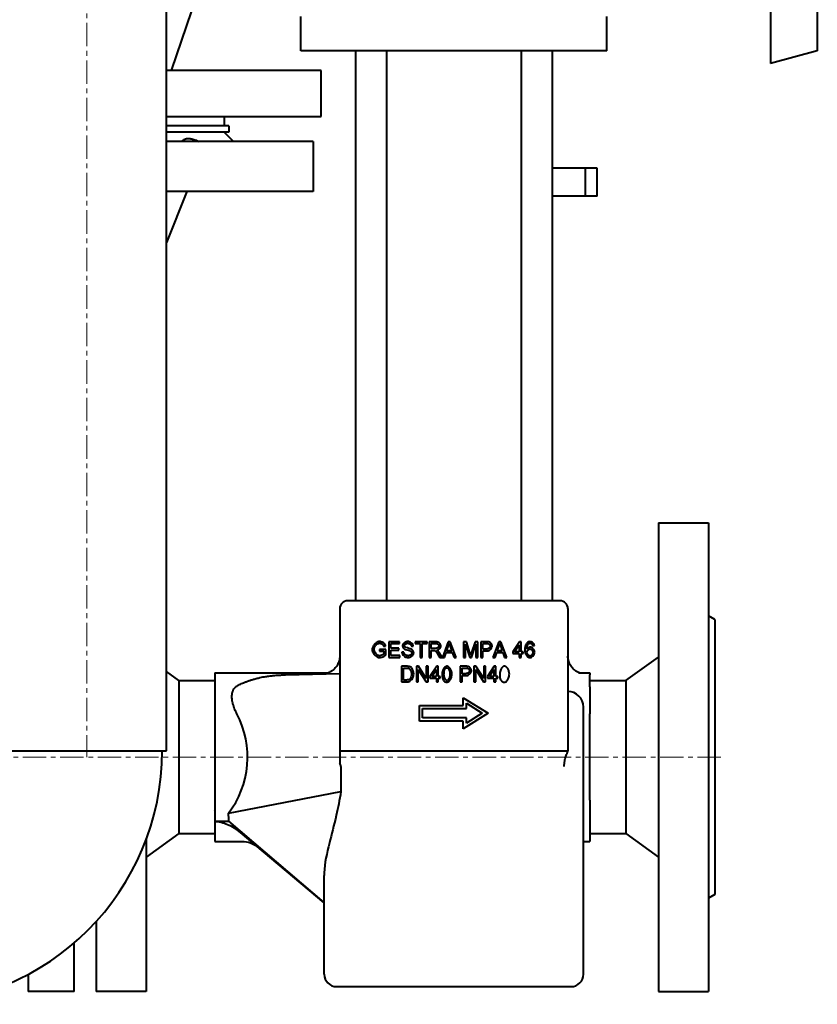
# Model space of a CAD drawing. Units: millimetres. Extents: x -4571 to 5062, y -3799 to 4123.
# Drawn here: x 351 to 607, y 766 to 1082 of the extents above; entities that cross this region are included whole.
import ezdxf

# ---------------------------------------------------------------- set-up
doc = ezdxf.new("R2010")
doc.units = ezdxf.units.MM
doc.linetypes.add('K5LT_AXLED', pattern=[12, 7.5, -1.5, 1.5, -1.5])
doc.linetypes.add('K5LT_BASIC', pattern=[0])
doc.layers.add('Системный слой', color=7, linetype='Continuous')

# ---------------------------------------------------------------- blocks, each defined once
blk = doc.blocks.new('U7')
at = {"layer": 'Системный слой', "color": 30, "linetype": 'K5LT_AXLED', "lineweight": 20, "true_color": 0xff8000}
blk.add_line((372.66, 2304.57), (372.66, 845.57), dxfattribs=at)

msp = doc.modelspace()

# ---------------------------------------------------------------- linework, layer by layer
at = {"layer": 'Системный слой', "color": 150, "linetype": 'K5LT_BASIC', "lineweight": 40, "true_color": 0x0080ff}
for p, q in [((398.163, 847.572), (398.163, 1247.572)), ((591.504, 1227.572), (591.504, 1067.572)), ((606.504, 1223.553), (606.504, 1071.592)), ((414.163, 1107.572), (399.633, 1065.372)), ((441.164, 1071.572), (441.164, 1082.572)), ((539.164, 1071.572), (539.164, 1082.572)), ((539.164, 1071.572), (441.164, 1071.572)), ((458.647, 1071.572), (458.647, 895.572)), ((468.647, 1071.572), (468.647, 895.572)), ((511.68, 1071.572), (511.68, 895.572)), ((521.68, 1071.572), (521.68, 895.572)), ((606.504, 1071.592), (591.504, 1067.572)), ((447.664, 1065.372), (398.163, 1065.372)), ((447.664, 1050.572), (447.664, 1065.372)), ((398.163, 1050.572), (447.664, 1050.572)), ((416.664, 1050.572), (416.664, 1047.572)), ((418.164, 1047.572), (398.163, 1047.572)), ((418.164, 1047.572), (418.164, 1045.572)), ((418.164, 1045.572), (398.163, 1045.572)), ((419.664, 1042.572), (416.664, 1045.572)), ((445.164, 1042.572), (398.163, 1042.572)), ((445.164, 1042.572), (445.164, 1026.572)), ((532.297, 1034.072), (521.68, 1034.072)), ((536.031, 1034.072), (532.297, 1034.072)), ((532.297, 1025.072), (532.297, 1034.072)), ((536.031, 1025.072), (536.031, 1034.072)), ((445.164, 1026.572), (398.163, 1026.572)), ((404.664, 1026.572), (398.163, 1010.322)), ((532.297, 1025.072), (521.68, 1025.072)), ((536.031, 1025.072), (532.297, 1025.072)), ((555.664, 920.572), (555.664, 770.572)), ((555.664, 920.572), (571.664, 920.572)), ((571.664, 920.572), (571.664, 770.572)), ((463.664, 895.572), (456.164, 895.572)), ((516.664, 895.572), (463.664, 895.572)), ((524.164, 895.572), (516.664, 895.572)), ((522.409, 895.572), (521.68, 895.572)), ((524.164, 895.572), (522.409, 895.572)), ((453.664, 893.072), (453.664, 847.572)), ((526.663, 893.072), (526.663, 847.572)), ((573.664, 889.572), (571.664, 890.727)), ((573.664, 889.572), (573.664, 801.572)), ((469.346, 882.485), (469.346, 877.485)), ((472.779, 882.485), (469.346, 882.485)), ((472.779, 881.894), (472.779, 882.485)), ((481.579, 882.485), (477.817, 882.485)), ((477.817, 882.485), (477.817, 881.894)), ((481.579, 881.894), (481.579, 882.485)), ((482.234, 882.485), (482.234, 877.485)), ((484.338, 882.485), (482.234, 882.485)), ((488.313, 882.485), (486.487, 877.485)), ((488.991, 882.485), (488.313, 882.485)), ((490.931, 877.485), (488.991, 882.485)), ((493.252, 882.485), (493.252, 877.485)), ((494.197, 882.485), (493.252, 882.485)), ((495.321, 878.944), (494.197, 882.485)), ((496.945, 882.485), (495.801, 879.005)), ((497.787, 882.485), (496.945, 882.485)), ((497.787, 877.485), (497.787, 882.485)), ((498.793, 882.485), (498.793, 877.485)), ((500.584, 882.485), (498.793, 882.485)), ((504.517, 882.485), (502.692, 877.485)), ((505.196, 882.485), (504.517, 882.485)), ((507.135, 877.485), (505.196, 882.485)), ((511.217, 882.485), (509.048, 879.245)), ((511.693, 882.485), (511.217, 882.485)), ((511.693, 879.245), (511.693, 882.485)), ((468.404, 880.034), (466.396, 880.034)), ((466.396, 880.034), (466.396, 879.444)), ((466.396, 879.444), (467.791, 879.444)), ((467.768, 880.922), (468.332, 881.086)), ((467.791, 879.444), (467.791, 878.517)), ((468.404, 878.182), (468.404, 880.034)), ((469.974, 881.894), (472.779, 881.894)), ((469.974, 880.366), (469.974, 881.894)), ((472.6, 880.366), (469.974, 880.366)), ((469.974, 879.775), (472.6, 879.775)), ((469.974, 878.075), (469.974, 879.775)), ((472.6, 879.775), (472.6, 880.366)), ((476.575, 881.029), (477.177, 881.078)), ((477.817, 881.894), (479.38, 881.894)), ((479.38, 881.894), (479.38, 877.485)), ((480.009, 881.894), (481.579, 881.894)), ((480.009, 877.485), (480.009, 881.894)), ((482.863, 880.278), (482.863, 881.932)), ((482.863, 881.932), (484.365, 881.932)), ((484.212, 880.278), (482.863, 880.278)), ((482.863, 879.707), (483.591, 879.707)), ((482.863, 877.485), (482.863, 879.707)), ((487.852, 879.535), (488.378, 881.006)), ((489.471, 879.535), (487.852, 879.535)), ((488.972, 880.922), (489.471, 879.535)), ((493.858, 881.742), (495.23, 877.485)), ((493.858, 877.485), (493.858, 881.742)), ((495.798, 877.485), (497.181, 881.669)), ((497.181, 881.669), (497.181, 877.485)), ((499.422, 880.107), (499.422, 881.894)), ((499.422, 881.894), (500.638, 881.894)), ((500.649, 880.107), (499.422, 880.107)), ((499.422, 877.485), (499.422, 879.516)), ((499.422, 879.516), (500.641, 879.516)), ((504.056, 879.535), (504.582, 881.006)), ((505.676, 879.535), (504.056, 879.535)), ((505.176, 880.922), (505.676, 879.535)), ((509.62, 879.245), (511.11, 881.498)), ((511.11, 881.498), (511.11, 879.245)), ((515.378, 881.208), (515.958, 881.258)), ((469.346, 877.485), (472.89, 877.485)), ((472.89, 878.075), (469.974, 878.075)), ((472.89, 877.485), (472.89, 878.075)), ((474.132, 879.146), (473.542, 879.093)), ((479.38, 877.485), (480.009, 877.485)), ((482.234, 877.485), (482.863, 877.485)), ((485.001, 878.525), (485.63, 877.485)), ((486.419, 877.485), (485.592, 878.845)), ((485.63, 877.485), (486.419, 877.485)), ((486.487, 877.485), (487.154, 877.485)), ((487.154, 877.485), (487.676, 878.998)), ((487.676, 878.998), (489.666, 878.998)), ((489.666, 878.998), (490.215, 877.485)), ((490.215, 877.485), (490.931, 877.485)), ((493.252, 877.485), (493.858, 877.485)), ((495.23, 877.485), (495.798, 877.485)), ((497.181, 877.485), (497.787, 877.485)), ((498.793, 877.485), (499.422, 877.485)), ((502.692, 877.485), (503.359, 877.485)), ((503.359, 877.485), (503.881, 878.998)), ((503.881, 878.998), (505.87, 878.998)), ((505.87, 878.998), (506.419, 877.485)), ((506.419, 877.485), (507.135, 877.485)), ((509.048, 879.245), (509.048, 878.681)), ((509.048, 878.681), (511.11, 878.681)), ((511.11, 879.245), (509.62, 879.245)), ((511.11, 878.681), (511.11, 877.485)), ((511.11, 877.485), (511.693, 877.485)), ((512.333, 879.245), (511.693, 879.245)), ((511.693, 878.681), (512.333, 878.681)), ((511.693, 877.485), (511.693, 878.681)), ((512.333, 878.681), (512.333, 879.245)), ((526.664, 877.857), (526.664, 877.862)), ((526.664, 877.851), (526.664, 877.857)), ((545.164, 870.072), (555.664, 877.572)), ((475.013, 874.616), (473.378, 874.616)), ((473.378, 874.616), (473.378, 869.616)), ((474.006, 874.025), (475.005, 874.025)), ((474.006, 870.207), (474.006, 874.025)), ((478.16, 874.616), (478.16, 869.616)), ((478.805, 874.616), (478.16, 874.616)), ((478.763, 869.616), (478.763, 873.541)), ((478.763, 873.541), (481.255, 869.616)), ((481.297, 870.691), (478.805, 874.616)), ((481.297, 874.616), (481.297, 870.691)), ((481.899, 874.616), (481.297, 874.616)), ((481.899, 869.616), (481.899, 874.616)), ((484.692, 874.616), (482.524, 871.377)), ((483.096, 871.377), (484.586, 873.629)), ((484.586, 873.629), (484.586, 871.377)), ((485.169, 874.616), (484.692, 874.616)), ((485.169, 871.377), (485.169, 874.616)), ((492.17, 874.616), (492.17, 869.616)), ((493.961, 874.616), (492.17, 874.616)), ((492.798, 874.025), (494.014, 874.025)), ((492.798, 872.238), (492.798, 874.025)), ((497.231, 874.616), (496.587, 874.616)), ((496.587, 874.616), (496.587, 869.616)), ((497.189, 873.541), (499.681, 869.616)), ((497.189, 869.616), (497.189, 873.541)), ((499.723, 870.691), (497.231, 874.616)), ((500.325, 874.616), (499.723, 874.616)), ((499.723, 874.616), (499.723, 870.691)), ((500.325, 869.616), (500.325, 874.616)), ((503.119, 874.616), (500.95, 871.377)), ((501.522, 871.377), (503.012, 873.629)), ((503.012, 873.629), (503.012, 871.377)), ((503.595, 874.616), (503.119, 874.616)), ((503.595, 871.377), (503.595, 874.616)), ((402.164, 870.072), (398.163, 872.93)), ((402.164, 870.072), (402.164, 821.072)), ((402.164, 870.072), (413.664, 870.072)), ((413.664, 872.572), (450.128, 872.572)), ((413.664, 872.572), (413.664, 825.011)), ((436.323, 871.877), (453.664, 872.28)), ((475.02, 870.207), (474.006, 870.207)), ((482.524, 871.377), (482.524, 870.813)), ((482.524, 870.813), (484.586, 870.813)), ((484.586, 871.377), (483.096, 871.377)), ((484.586, 870.813), (484.586, 869.616)), ((485.809, 871.377), (485.169, 871.377)), ((485.169, 869.616), (485.169, 870.813)), ((485.169, 870.813), (485.809, 870.813)), ((485.809, 870.813), (485.809, 871.377)), ((494.026, 872.238), (492.798, 872.238)), ((492.798, 869.616), (492.798, 871.647)), ((492.798, 871.647), (494.018, 871.647)), ((500.95, 871.377), (500.95, 870.813)), ((500.95, 870.813), (503.012, 870.813)), ((503.012, 871.377), (501.522, 871.377)), ((503.012, 870.813), (503.012, 869.616)), ((504.235, 871.377), (503.595, 871.377)), ((503.595, 870.813), (504.235, 870.813)), ((503.595, 869.616), (503.595, 870.813)), ((504.235, 870.813), (504.235, 871.377)), ((530.199, 872.572), (533.664, 872.572)), ((533.664, 872.572), (533.664, 871.931)), ((533.664, 868.037), (533.664, 871.931)), ((533.664, 870.072), (545.164, 870.072)), ((545.164, 870.072), (545.164, 821.072)), ((473.378, 869.616), (475.093, 869.616)), ((478.16, 869.616), (478.763, 869.616)), ((481.255, 869.616), (481.899, 869.616)), ((484.586, 869.616), (485.169, 869.616)), ((492.17, 869.616), (492.798, 869.616)), ((496.587, 869.616), (497.189, 869.616)), ((499.681, 869.616), (500.325, 869.616)), ((503.012, 869.616), (503.595, 869.616)), ((533.664, 868.037), (533.664, 859.353)), ((493.164, 864.572), (501.164, 859.572)), ((493.164, 862.072), (493.164, 864.572)), ((479.164, 862.072), (493.164, 862.072)), ((479.164, 857.072), (479.164, 862.072)), ((480.164, 858.072), (480.164, 861.072)), ((480.164, 861.072), (494.164, 861.072)), ((494.164, 861.072), (494.164, 862.768)), ((494.164, 862.768), (499.277, 859.572)), ((531.664, 776.072), (531.664, 861.572)), ((494.164, 858.072), (480.164, 858.072)), ((501.164, 859.572), (493.164, 854.572)), ((499.277, 859.572), (494.164, 856.377)), ((494.164, 856.377), (494.164, 858.072)), ((533.664, 831.792), (533.664, 859.353)), ((493.164, 857.072), (479.164, 857.072)), ((493.164, 854.572), (493.164, 857.072)), ((347.163, 847.572), (398.163, 847.572)), ((453.664, 847.572), (463.664, 847.572)), ((453.664, 847.572), (453.664, 843.611)), ((463.664, 847.572), (469.187, 847.572)), ((469.187, 847.572), (490.164, 847.572)), ((490.164, 847.572), (511.14, 847.572)), ((511.14, 847.572), (516.664, 847.572)), ((516.664, 847.572), (526.663, 847.572)), ((526.663, 847.374), (526.663, 847.572)), ((453.991, 842.572), (453.991, 834.495)), ((417.981, 827.595), (453.991, 834.495)), ((533.664, 831.792), (533.664, 818.572)), ((413.53, 828.426), (413.664, 828.426)), ((413.664, 828.314), (413.53, 828.426)), ((413.664, 825.011), (413.664, 824.943)), ((413.664, 825.011), (418.116, 825.011)), ((413.664, 824.943), (413.664, 824.202)), ((413.664, 824.202), (413.664, 818.572)), ((448.664, 799.038), (418.116, 825.011)), ((402.164, 821.072), (391.664, 813.572)), ((402.164, 821.072), (413.664, 821.072)), ((448.664, 798.945), (421.915, 821.39)), ((533.664, 821.072), (545.164, 821.072)), ((545.164, 821.072), (555.664, 813.572)), ((391.664, 819.124), (391.664, 770.572)), ((413.664, 818.572), (422.361, 818.572)), ((531.664, 818.572), (533.664, 818.572)), ((448.664, 776.072), (448.664, 807.606)), ((573.664, 801.572), (571.664, 800.418)), ((375.664, 792.934), (375.664, 770.572)), ((368.664, 770.572), (368.664, 786.121)), ((353.864, 775.976), (353.864, 770.572)), ((368.664, 770.572), (353.864, 770.572)), ((391.664, 770.572), (375.664, 770.572)), ((452.664, 772.072), (527.664, 772.072)), ((555.664, 770.572), (571.664, 770.572))]:
    msp.add_line(p, q, dxfattribs=at)
at = {"layer": 'Системный слой', "color": 30, "linetype": 'K5LT_AXLED', "lineweight": 20, "true_color": 0xff8000}
msp.add_line((575.664, 845.572), (116.664, 845.572), dxfattribs=at)
at = {"layer": 'Системный слой', "color": 150, "linetype": 'K5LT_BASIC', "lineweight": 40, "true_color": 0x0080ff}
for centre, radius, start, end in [((456.164, 893.072), 2.5, 90, 180), ((524.164, 893.072), 2.5, 0, 90), ((526.663, 861.572), 5, 0, 90), ((315.663, 847.572), 81.15, 270, 0), ((452.664, 776.072), 4, 180, 270), ((527.664, 776.072), 4, 270, 0)]:
    msp.add_arc(centre, radius, start, end, dxfattribs=at)
msp.add_ellipse((399.934, 845.572), major_axis=(0, 27), ratio=0.8958333, start_param=3.9837798, end_param=5.248422, dxfattribs=at)
for points, knots in [([(403.095, 1042.572), (403.187, 1042.706), (403.383, 1042.935), (403.701, 1043.181), (404.002, 1043.343), (404.286, 1043.451), (404.59, 1043.525), (404.934, 1043.57), (405.315, 1043.577), (405.759, 1043.54), (406.208, 1043.459), (406.716, 1043.326), (407.304, 1043.125), (407.914, 1042.861), (408.323, 1042.656), (408.481, 1042.572)], [0, 0, 0, 0, 1.7656356, 3.2728459, 4.2822522, 5.2852096, 6.2729934, 7.2237027, 8.3678792, 9.4659479, 10.7261309, 11.7457353, 13.1573529, 14.8974543, 16, 16, 16, 16]), ([(466.392, 882.572), (466.26, 882.572), (466.112, 882.549), (465.788, 882.445), (465.628, 882.369), (465.161, 882.087), (464.862, 881.813), (464.374, 881.163), (464.205, 880.822), (464.047, 880.304), (464.018, 880.118), (464.018, 879.962)], [-0.26207299, -0.26207299, -0.26207299, -0.26207299, -0.22842136, -0.22842136, -0.19343004, -0.19343004, -0.1187029, -0.1187029, -0.04671906, -0.04671906, 0, 0, 0, 0]), ([(468.332, 881.086), (468.292, 881.251), (468.21, 881.432), (467.951, 881.798), (467.786, 881.963), (467.358, 882.288), (467.087, 882.422), (466.671, 882.548), (466.519, 882.572), (466.392, 882.572)], [-0.18121057, -0.18121057, -0.18121057, -0.18121057, -0.13929294, -0.13929294, -0.09642878, -0.09642878, -0.03810058, -0.03810058, 0, 0, 0, 0]), ([(475.394, 882.572), (475.264, 882.572), (475.106, 882.544), (474.766, 882.425), (474.601, 882.34), (474.246, 882.101), (474.074, 881.934), (473.855, 881.633), (473.792, 881.51), (473.732, 881.323), (473.721, 881.253), (473.721, 881.193)], [-0.13907986, -0.13907986, -0.13907986, -0.13907986, -0.11116505, -0.11116505, -0.08324988, -0.08324988, -0.04528752, -0.04528752, -0.01819583, -0.01819583, 0, 0, 0, 0]), ([(477.177, 881.078), (477.175, 881.154), (477.158, 881.239), (477.093, 881.426), (477.047, 881.519), (476.881, 881.79), (476.721, 881.97), (476.309, 882.296), (476.07, 882.421), (475.676, 882.548), (475.524, 882.572), (475.394, 882.572)], [-0.19222865, -0.19222865, -0.19222865, -0.19222865, -0.16934473, -0.16934473, -0.14538782, -0.14538782, -0.09448333, -0.09448333, -0.03900583, -0.03900583, 0, 0, 0, 0]), ([(486.03, 881.12), (486.03, 881.181), (486.021, 881.249), (485.981, 881.398), (485.951, 881.473), (485.845, 881.688), (485.741, 881.838), (485.445, 882.133), (485.256, 882.259), (484.822, 882.44), (484.582, 882.485), (484.338, 882.485)], [-0.25557293, -0.25557293, -0.25557293, -0.25557293, -0.22808307, -0.22808307, -0.19959452, -0.19959452, -0.14125982, -0.14125982, -0.07324942, -0.07324942, 0, 0, 0, 0]), ([(501.308, 882.435), (501.211, 882.454), (501.1, 882.466), (500.866, 882.482), (500.72, 882.485), (500.584, 882.485)], [-0.070511585, -0.070511585, -0.070511585, -0.070511585, -0.04082494, -0.04082494, 0, 0, 0, 0]), ([(514.609, 882.504), (514.471, 882.504), (514.334, 882.49), (514.076, 882.426), (513.957, 882.379), (513.675, 882.218), (513.532, 882.087), (513.412, 881.932)], [-0.13868219, -0.13868219, -0.13868219, -0.13868219, -0.09745502, -0.09745502, -0.05877419, -0.05877419, 0, 0, 0, 0]), ([(515.958, 881.258), (515.947, 881.348), (515.92, 881.437), (515.847, 881.612), (515.798, 881.699), (515.627, 881.949), (515.477, 882.105), (515.178, 882.327), (515.036, 882.406), (514.802, 882.484), (514.705, 882.504), (514.609, 882.504)], [-0.17944036, -0.17944036, -0.17944036, -0.17944036, -0.15498915, -0.15498915, -0.12861405, -0.12861405, -0.07367984, -0.07367984, -0.02900135, -0.02900135, 0, 0, 0, 0]), ([(464.018, 879.962), (464.018, 879.799), (464.05, 879.606), (464.189, 879.185), (464.29, 878.977), (464.626, 878.437), (464.914, 878.121), (465.496, 877.688), (465.756, 877.555), (466.159, 877.426), (466.31, 877.401), (466.442, 877.401)], [-0.25470367, -0.25470367, -0.25470367, -0.25470367, -0.21429898, -0.21429898, -0.17282887, -0.17282887, -0.09758827, -0.09758827, -0.03958406, -0.03958406, 0, 0, 0, 0]), ([(464.666, 880.004), (464.666, 880.179), (464.68, 880.353), (464.742, 880.692), (464.787, 880.853), (464.849, 881.01)], [-0.10310804, -0.10310804, -0.10310804, -0.10310804, -0.05053793, -0.05053793, 0, 0, 0, 0]), ([(466.407, 877.999), (466.325, 877.999), (466.229, 878.014), (466.012, 878.08), (465.903, 878.129), (465.583, 878.308), (465.367, 878.485), (464.993, 878.935), (464.853, 879.188), (464.698, 879.641), (464.666, 879.833), (464.666, 880.004)], [-0.24127859, -0.24127859, -0.24127859, -0.24127859, -0.2123574, -0.2123574, -0.18184914, -0.18184914, -0.11659155, -0.11659155, -0.05119157, -0.05119157, 0, 0, 0, 0]), ([(464.849, 881.01), (464.881, 881.091), (464.943, 881.192), (465.134, 881.417), (465.251, 881.523), (465.575, 881.762), (465.797, 881.874), (466.151, 881.983), (466.282, 882.005), (466.396, 882.005)], [-0.14791917, -0.14791917, -0.14791917, -0.14791917, -0.11788287, -0.11788287, -0.08594667, -0.08594667, -0.03408779, -0.03408779, 0, 0, 0, 0]), ([(466.396, 882.005), (466.492, 882.005), (466.609, 881.983), (466.863, 881.897), (466.987, 881.836), (467.274, 881.654), (467.43, 881.513), (467.657, 881.21), (467.728, 881.065), (467.768, 880.922)], [-0.16534438, -0.16534438, -0.16534438, -0.16534438, -0.13096843, -0.13096843, -0.09642824, -0.09642824, -0.04436381, -0.04436381, 0, 0, 0, 0]), ([(473.721, 881.193), (473.721, 881.124), (473.734, 881.052), (473.774, 880.908), (473.805, 880.83), (473.92, 880.59), (474.035, 880.421), (474.232, 880.219), (474.311, 880.153), (474.395, 880.107)], [-0.12883317, -0.12883317, -0.12883317, -0.12883317, -0.10826805, -0.10826805, -0.08418455, -0.08418455, -0.02890182, -0.02890182, 0, 0, 0, 0]), ([(474.327, 881.239), (474.327, 881.274), (474.333, 881.309), (474.356, 881.38), (474.374, 881.417), (474.438, 881.524), (474.501, 881.597), (474.695, 881.766), (474.842, 881.855), (475.138, 881.962), (475.279, 881.989), (475.42, 881.989)], [-0.1613335, -0.1613335, -0.1613335, -0.1613335, -0.14669291, -0.14669291, -0.1301424, -0.1301424, -0.09474593, -0.09474593, -0.04239479, -0.04239479, 0, 0, 0, 0]), ([(474.51, 880.793), (474.48, 880.821), (474.453, 880.852), (474.407, 880.919), (474.388, 880.955), (474.34, 881.07), (474.327, 881.154), (474.327, 881.239)], [-0.049905367, -0.049905367, -0.049905367, -0.049905367, -0.037536064, -0.037536064, -0.025468148, -0.025468148, 0, 0, 0, 0]), ([(474.395, 880.107), (474.605, 879.988), (475.483, 879.752), (476.034, 879.589), (476.118, 879.563), (476.156, 879.546)], [-0.061981284, -0.061981284, -0.061981284, -0.061981284, -0.012444002, -0.012444002, 0, 0, 0, 0]), ([(476.51, 880.118), (476.292, 880.223), (475.346, 880.461), (474.738, 880.677), (474.628, 880.719), (474.541, 880.769), (474.523, 880.78), (474.51, 880.793)], [-0.13835877, -0.13835877, -0.13835877, -0.13835877, -0.02553745, -0.02553745, -0.00533436, -0.00533436, 0, 0, 0, 0]), ([(475.42, 881.989), (475.499, 881.989), (475.577, 881.979), (475.732, 881.942), (475.807, 881.915), (476.025, 881.814), (476.16, 881.719), (476.364, 881.513), (476.444, 881.406), (476.538, 881.207), (476.566, 881.119), (476.575, 881.029)], [-0.16089132, -0.16089132, -0.16089132, -0.16089132, -0.13745087, -0.13745087, -0.11363275, -0.11363275, -0.06596515, -0.06596515, -0.02725047, -0.02725047, 0, 0, 0, 0]), ([(476.156, 879.546), (476.238, 879.514), (476.316, 879.465), (476.453, 879.351), (476.516, 879.283), (476.623, 879.134), (476.664, 879.054), (476.703, 878.934), (476.712, 878.887), (476.712, 878.841)], [-0.082738092, -0.082738092, -0.082738092, -0.082738092, -0.060260933, -0.060260933, -0.037537842, -0.037537842, -0.013772782, -0.013772782, 0, 0, 0, 0]), ([(477.318, 878.899), (477.318, 878.981), (477.302, 879.066), (477.251, 879.236), (477.213, 879.327), (477.074, 879.594), (476.942, 879.774), (476.709, 879.994), (476.613, 880.068), (476.51, 880.118)], [-0.14877693, -0.14877693, -0.14877693, -0.14877693, -0.1241441, -0.1241441, -0.09561627, -0.09561627, -0.03440049, -0.03440049, 0, 0, 0, 0]), ([(483.591, 879.707), (483.659, 879.707), (483.733, 879.705), (483.845, 879.698), (483.898, 879.693), (483.942, 879.684)], [-0.033816681, -0.033816681, -0.033816681, -0.033816681, -0.013303856, -0.013303856, 0, 0, 0, 0]), ([(483.942, 879.684), (483.989, 879.671), (484.053, 879.64), (484.228, 879.512), (484.32, 879.423), (484.612, 879.112), (484.824, 878.815), (485.001, 878.525)], [-0.17383711, -0.17383711, -0.17383711, -0.17383711, -0.14059257, -0.14059257, -0.10193277, -0.10193277, 0, 0, 0, 0]), ([(485.382, 881.12), (485.382, 881.084), (485.376, 881.047), (485.355, 880.97), (485.338, 880.929), (485.278, 880.81), (485.218, 880.725), (485.029, 880.537), (484.89, 880.445), (484.56, 880.31), (484.381, 880.278), (484.212, 880.278)], [-0.16542052, -0.16542052, -0.16542052, -0.16542052, -0.15108502, -0.15108502, -0.13412947, -0.13412947, -0.0986194, -0.0986194, -0.05063252, -0.05063252, 0, 0, 0, 0]), ([(484.365, 881.932), (484.466, 881.932), (484.567, 881.915), (484.759, 881.855), (484.85, 881.812), (485.054, 881.685), (485.157, 881.592), (485.288, 881.421), (485.329, 881.348), (485.372, 881.226), (485.382, 881.173), (485.382, 881.12)], [-0.11728381, -0.11728381, -0.11728381, -0.11728381, -0.09395055, -0.09395055, -0.07108459, -0.07108459, -0.03871302, -0.03871302, -0.01579763, -0.01579763, 0, 0, 0, 0]), ([(484.692, 879.76), (484.798, 879.775), (484.901, 879.805), (485.101, 879.888), (485.199, 879.941), (485.472, 880.123), (485.637, 880.28), (485.864, 880.585), (485.939, 880.722), (486.012, 880.94), (486.03, 881.031), (486.03, 881.12)], [-0.18066888, -0.18066888, -0.18066888, -0.18066888, -0.15324409, -0.15324409, -0.12501025, -0.12501025, -0.06897203, -0.06897203, -0.02687669, -0.02687669, 0, 0, 0, 0]), ([(485.074, 879.512), (485.025, 879.558), (484.969, 879.599), (484.843, 879.681), (484.767, 879.723), (484.692, 879.76)], [-0.044900365, -0.044900365, -0.044900365, -0.044900365, -0.025050963, -0.025050963, 0, 0, 0, 0]), ([(485.592, 878.845), (485.515, 878.972), (485.431, 879.095), (485.258, 879.318), (485.169, 879.419), (485.074, 879.512)], [-0.084531818, -0.084531818, -0.084531818, -0.084531818, -0.040129828, -0.040129828, 0, 0, 0, 0]), ([(488.378, 881.006), (488.433, 881.162), (488.483, 881.32), (488.569, 881.639), (488.606, 881.798), (488.637, 881.959)], [-0.09887496, -0.09887496, -0.09887496, -0.09887496, -0.049123278, -0.049123278, 0, 0, 0, 0]), ([(488.637, 881.959), (488.678, 881.807), (488.728, 881.647), (488.837, 881.307), (488.905, 881.11), (488.972, 880.922)], [-0.10700464, -0.10700464, -0.10700464, -0.10700464, -0.05994807, -0.05994807, 0, 0, 0, 0]), ([(500.638, 881.894), (500.752, 881.894), (500.882, 881.892), (501.074, 881.877), (501.159, 881.866), (501.221, 881.848)], [-0.0480261, -0.0480261, -0.0480261, -0.0480261, -0.019362157, -0.019362157, 0, 0, 0, 0]), ([(500.641, 879.516), (500.8, 879.516), (500.956, 879.538), (501.254, 879.621), (501.393, 879.68), (501.756, 879.886), (501.953, 880.061), (502.22, 880.402), (502.307, 880.56), (502.395, 880.818), (502.417, 880.928), (502.417, 881.037)], [-0.2176508, -0.2176508, -0.2176508, -0.2176508, -0.18028167, -0.18028167, -0.14458373, -0.14458373, -0.08159637, -0.08159637, -0.03264292, -0.03264292, 0, 0, 0, 0]), ([(501.769, 881.017), (501.769, 880.966), (501.762, 880.914), (501.735, 880.811), (501.715, 880.76), (501.639, 880.611), (501.566, 880.516), (501.365, 880.33), (501.231, 880.245), (500.943, 880.135), (500.797, 880.107), (500.649, 880.107)], [-0.1714856, -0.1714856, -0.1714856, -0.1714856, -0.15274783, -0.15274783, -0.1331133, -0.1331133, -0.09270926, -0.09270926, -0.04427208, -0.04427208, 0, 0, 0, 0]), ([(501.221, 881.848), (501.251, 881.84), (501.281, 881.826), (501.339, 881.792), (501.369, 881.77), (501.458, 881.694), (501.515, 881.628), (501.637, 881.457), (501.699, 881.336), (501.755, 881.155), (501.769, 881.085), (501.769, 881.017)], [-0.099651446, -0.099651446, -0.099651446, -0.099651446, -0.09057435, -0.09057435, -0.080227337, -0.080227337, -0.056828595, -0.056828595, -0.020237287, -0.020237287, 0, 0, 0, 0]), ([(502.417, 881.037), (502.417, 881.105), (502.406, 881.184), (502.361, 881.36), (502.328, 881.449), (502.208, 881.711), (502.094, 881.883), (501.838, 882.162), (501.705, 882.267), (501.479, 882.389), (501.389, 882.421), (501.308, 882.435)], [-0.13257361, -0.13257361, -0.13257361, -0.13257361, -0.11517203, -0.11517203, -0.09735179, -0.09735179, -0.05942196, -0.05942196, -0.02470014, -0.02470014, 0, 0, 0, 0]), ([(504.582, 881.006), (504.637, 881.162), (504.687, 881.32), (504.774, 881.639), (504.81, 881.798), (504.841, 881.959)], [-0.09887496, -0.09887496, -0.09887496, -0.09887496, -0.049123278, -0.049123278, 0, 0, 0, 0]), ([(504.841, 881.959), (504.883, 881.807), (504.932, 881.647), (505.042, 881.307), (505.11, 881.11), (505.176, 880.922)], [-0.10700464, -0.10700464, -0.10700464, -0.10700464, -0.05994807, -0.05994807, 0, 0, 0, 0]), ([(513.412, 881.932), (513.322, 881.816), (513.249, 881.687), (513.12, 881.4), (513.068, 881.238), (512.932, 880.676), (512.901, 880.235), (512.901, 879.825)], [-0.21727692, -0.21727692, -0.21727692, -0.21727692, -0.1732751, -0.1732751, -0.12315979, -0.12315979, 0, 0, 0, 0]), ([(512.901, 879.825), (512.901, 879.534), (512.948, 879.244), (513.115, 878.709), (513.232, 878.46), (513.53, 878.004), (513.705, 877.811), (514.003, 877.579), (514.133, 877.501), (514.361, 877.42), (514.456, 877.401), (514.551, 877.401)], [-0.28215672, -0.28215672, -0.28215672, -0.28215672, -0.20941602, -0.20941602, -0.14157886, -0.14157886, -0.07241641, -0.07241641, -0.02875734, -0.02875734, 0, 0, 0, 0]), ([(513.481, 880.061), (513.485, 880.483), (513.586, 880.923), (513.794, 881.445), (513.874, 881.598), (513.991, 881.753), (514.033, 881.802), (514.079, 881.837)], [-0.1368267, -0.1368267, -0.1368267, -0.1368267, -0.05820789, -0.05820789, -0.01739078, -0.01739078, 0, 0, 0, 0]), ([(514.635, 880.728), (514.567, 880.728), (514.493, 880.714), (514.346, 880.675), (514.264, 880.645), (514.007, 880.53), (513.821, 880.415), (513.602, 880.219), (513.531, 880.143), (513.481, 880.061)], [-0.13325552, -0.13325552, -0.13325552, -0.13325552, -0.11267038, -0.11267038, -0.08768166, -0.08768166, -0.02895768, -0.02895768, 0, 0, 0, 0]), ([(513.572, 879.104), (513.572, 879.202), (513.594, 879.3), (513.665, 879.49), (513.717, 879.586), (513.872, 879.812), (513.993, 879.938), (514.199, 880.088), (514.281, 880.132), (514.411, 880.176), (514.464, 880.187), (514.517, 880.187)], [-0.12886473, -0.12886473, -0.12886473, -0.12886473, -0.10583811, -0.10583811, -0.08092688, -0.08092688, -0.04106444, -0.04106444, -0.01592619, -0.01592619, 0, 0, 0, 0]), ([(514.079, 881.837), (514.149, 881.891), (514.226, 881.932), (514.395, 881.988), (514.484, 882.001), (514.574, 882.001)], [-0.05358449, -0.05358449, -0.05358449, -0.05358449, -0.027094204, -0.027094204, 0, 0, 0, 0]), ([(514.517, 880.187), (514.574, 880.187), (514.63, 880.175), (514.743, 880.136), (514.8, 880.106), (514.966, 880), (515.074, 879.898), (515.261, 879.659), (515.34, 879.519), (515.423, 879.277), (515.443, 879.173), (515.443, 879.07)], [-0.16223507, -0.16223507, -0.16223507, -0.16223507, -0.1431078, -0.1431078, -0.12183077, -0.12183077, -0.07674802, -0.07674802, -0.03095915, -0.03095915, 0, 0, 0, 0]), ([(514.574, 882.001), (514.633, 882.001), (514.691, 881.995), (514.803, 881.971), (514.856, 881.953), (515.003, 881.883), (515.086, 881.817), (515.157, 881.738)], [-0.06645003, -0.06645003, -0.06645003, -0.06645003, -0.048899221, -0.048899221, -0.032026723, -0.032026723, 0, 0, 0, 0]), ([(516.042, 879.108), (516.042, 879.255), (516.007, 879.404), (515.899, 879.692), (515.82, 879.837), (515.587, 880.175), (515.409, 880.36), (515.105, 880.582), (514.984, 880.647), (514.793, 880.712), (514.714, 880.728), (514.635, 880.728)], [-0.19180948, -0.19180948, -0.19180948, -0.19180948, -0.15712121, -0.15712121, -0.11940203, -0.11940203, -0.06054213, -0.06054213, -0.02355847, -0.02355847, 0, 0, 0, 0]), ([(515.157, 881.738), (515.212, 881.675), (515.253, 881.598), (515.326, 881.422), (515.356, 881.313), (515.378, 881.208)], [-0.056998607, -0.056998607, -0.056998607, -0.056998607, -0.032160253, -0.032160253, 0, 0, 0, 0]), ([(453.663, 877.844), (453.663, 877.816), (453.662, 877.789), (453.661, 877.727), (453.66, 877.696), (453.655, 877.581), (453.649, 877.494), (453.623, 877.224), (453.594, 877.025), (453.542, 876.774), (453.533, 876.73), (453.519, 876.671), (453.515, 876.655), (453.508, 876.625), (453.505, 876.611), (453.494, 876.57), (453.487, 876.543), (453.466, 876.461), (453.451, 876.406), (453.403, 876.243), (453.368, 876.134), (453.252, 875.809), (453.162, 875.594), (452.947, 875.152), (452.819, 874.924), (452.536, 874.491), (452.383, 874.285), (452.065, 873.912), (451.902, 873.742), (451.565, 873.435), (451.392, 873.295), (451.096, 873.083), (450.974, 873.003), (450.688, 872.831), (450.518, 872.742), (450.306, 872.645), (450.248, 872.62), (450.172, 872.59), (450.146, 872.579), (450.046, 872.543), (449.949, 872.508), (449.822, 872.47), (449.791, 872.464), (449.799, 872.466), (449.811, 872.468), (449.82, 872.47)], [0.0193864, 0.0193864, 0.0193864, 0.0193864, 0.4058872, 0.4058872, 0.8117744, 0.8117744, 1.820719, 1.820719, 3.8111955, 3.8111955, 4.2319088, 4.2319088, 4.3820213, 4.3820213, 4.5159127, 4.5159127, 4.7755843, 4.7755843, 5.2908718, 5.2908718, 6.3214466, 6.3214466, 8.3582593, 8.3582593, 10.6189156, 10.6189156, 12.8645132, 12.8645132, 15.0327716, 15.0327716, 17.1666498, 17.1666498, 18.6586816, 18.6586816, 20.8536577, 20.8536577, 21.7702673, 21.7702673, 22.1601912, 22.1601912, 23.9624381, 23.9624381, 26.1546089, 26.1546089, 27, 27, 27, 27]), ([(467.791, 878.517), (467.714, 878.446), (467.554, 878.355), (467.174, 878.181), (466.952, 878.1), (466.643, 878.023), (466.517, 877.999), (466.407, 877.999)], [-0.1576147, -0.1576147, -0.1576147, -0.1576147, -0.09514335, -0.09514335, -0.03293058, -0.03293058, 0, 0, 0, 0]), ([(466.442, 877.401), (466.61, 877.401), (466.826, 877.442), (467.296, 877.582), (467.542, 877.679), (468.015, 877.908), (468.242, 878.045), (468.404, 878.182)], [-0.176697, -0.176697, -0.176697, -0.176697, -0.12076839, -0.12076839, -0.06360575, -0.06360575, 0, 0, 0, 0]), ([(473.542, 879.093), (473.543, 879.009), (473.56, 878.916), (473.627, 878.71), (473.675, 878.608), (473.848, 878.312), (474.015, 878.112), (474.448, 877.75), (474.708, 877.599), (475.189, 877.434), (475.389, 877.401), (475.565, 877.401)], [-0.2508021, -0.2508021, -0.2508021, -0.2508021, -0.22059817, -0.22059817, -0.18919962, -0.18919962, -0.12335179, -0.12335179, -0.05300318, -0.05300318, 0, 0, 0, 0]), ([(475.535, 877.992), (475.46, 877.992), (475.375, 878.003), (475.191, 878.049), (475.099, 878.082), (474.829, 878.204), (474.655, 878.32), (474.388, 878.577), (474.292, 878.706), (474.173, 878.945), (474.143, 879.05), (474.132, 879.146)], [-0.14886201, -0.14886201, -0.14886201, -0.14886201, -0.12866612, -0.12866612, -0.10807911, -0.10807911, -0.06537477, -0.06537477, -0.02920925, -0.02920925, 0, 0, 0, 0]), ([(476.712, 878.841), (476.712, 878.806), (476.705, 878.765), (476.674, 878.675), (476.651, 878.629), (476.568, 878.496), (476.485, 878.403), (476.225, 878.195), (476.043, 878.102), (475.744, 878.01), (475.63, 877.992), (475.535, 877.992)], [-0.12780221, -0.12780221, -0.12780221, -0.12780221, -0.11489925, -0.11489925, -0.10111692, -0.10111692, -0.0712409, -0.0712409, -0.02871472, -0.02871472, 0, 0, 0, 0]), ([(475.565, 877.401), (475.698, 877.401), (475.857, 877.431), (476.2, 877.556), (476.367, 877.645), (476.745, 877.905), (476.937, 878.093), (477.176, 878.43), (477.243, 878.564), (477.306, 878.764), (477.318, 878.836), (477.318, 878.899)], [-0.14642449, -0.14642449, -0.14642449, -0.14642449, -0.11822532, -0.11822532, -0.08984571, -0.08984571, -0.04784936, -0.04784936, -0.01884457, -0.01884457, 0, 0, 0, 0]), ([(495.55, 878.205), (495.521, 878.302), (495.486, 878.416), (495.413, 878.652), (495.365, 878.804), (495.321, 878.944)], [-0.074174367, -0.074174367, -0.074174367, -0.074174367, -0.044037632, -0.044037632, 0, 0, 0, 0]), ([(495.801, 879.005), (495.753, 878.855), (495.7, 878.692), (495.62, 878.435), (495.582, 878.312), (495.55, 878.205)], [-0.081356696, -0.081356696, -0.081356696, -0.081356696, -0.033452868, -0.033452868, 0, 0, 0, 0]), ([(514.54, 877.904), (514.495, 877.904), (514.44, 877.915), (514.317, 877.964), (514.254, 877.999), (514.073, 878.126), (513.95, 878.249), (513.733, 878.554), (513.654, 878.72), (513.585, 878.958), (513.572, 879.038), (513.572, 879.104)], [-0.11314097, -0.11314097, -0.11314097, -0.11314097, -0.09957764, -0.09957764, -0.08506805, -0.08506805, -0.05323185, -0.05323185, -0.01988195, -0.01988195, 0, 0, 0, 0]), ([(515.443, 879.07), (515.443, 878.946), (515.415, 878.82), (515.326, 878.582), (515.261, 878.464), (515.095, 878.23), (514.989, 878.119), (514.817, 877.993), (514.747, 877.953), (514.631, 877.913), (514.586, 877.904), (514.54, 877.904)], [-0.14307135, -0.14307135, -0.14307135, -0.14307135, -0.11082448, -0.11082448, -0.0772052, -0.0772052, -0.03666543, -0.03666543, -0.0137178, -0.0137178, 0, 0, 0, 0]), ([(514.551, 877.401), (514.632, 877.401), (514.724, 877.418), (514.926, 877.49), (515.026, 877.543), (515.318, 877.735), (515.508, 877.92), (515.817, 878.348), (515.925, 878.57), (516.023, 878.897), (516.042, 879.011), (516.042, 879.108)], [-0.1694603, -0.1694603, -0.1694603, -0.1694603, -0.14779721, -0.14779721, -0.12505946, -0.12505946, -0.07596874, -0.07596874, -0.02906373, -0.02906373, 0, 0, 0, 0]), ([(530.496, 872.474), (530.441, 872.488), (530.372, 872.508), (530.245, 872.555), (530.225, 872.561), (530.091, 872.618), (529.987, 872.659), (529.718, 872.79), (529.559, 872.876), (529.269, 873.058), (529.142, 873.145), (528.842, 873.369), (528.666, 873.517), (528.332, 873.838), (528.175, 874.008), (527.869, 874.385), (527.723, 874.589), (527.452, 875.02), (527.328, 875.25), (527.111, 875.717), (527.017, 875.957), (526.865, 876.429), (526.805, 876.665), (526.719, 877.111), (526.692, 877.316), (526.668, 877.626), (526.664, 877.744), (526.664, 877.857)], [0, 0, 0, 0, 0.7949334, 0.7949334, 0.9521783, 0.9521783, 1.5905348, 1.5905348, 2.3376742, 2.3376742, 2.9002579, 2.9002579, 3.6910498, 3.6910498, 4.4647981, 4.4647981, 5.2591354, 5.2591354, 6.0761485, 6.0761485, 6.8946754, 6.8946754, 7.6971029, 7.6971029, 8.4642791, 8.4642791, 8.9879574, 8.9879574, 8.9879574, 8.9879574]), ([(475.005, 874.025), (475.162, 874.025), (475.333, 874.019), (475.605, 873.985), (475.722, 873.961), (475.817, 873.923)], [-0.072066149, -0.072066149, -0.072066149, -0.072066149, -0.030740182, -0.030740182, 0, 0, 0, 0]), ([(475.859, 874.544), (475.745, 874.572), (475.617, 874.588), (475.342, 874.612), (475.172, 874.616), (475.013, 874.616)], [-0.082661677, -0.082661677, -0.082661677, -0.082661677, -0.047753906, -0.047753906, 0, 0, 0, 0]), ([(475.817, 873.923), (475.877, 873.898), (475.941, 873.854), (476.078, 873.724), (476.144, 873.642), (476.329, 873.376), (476.447, 873.142), (476.607, 872.652), (476.655, 872.4), (476.655, 872.154)], [-0.22316781, -0.22316781, -0.22316781, -0.22316781, -0.19057678, -0.19057678, -0.15464315, -0.15464315, -0.0738158, -0.0738158, 0, 0, 0, 0]), ([(476.556, 874.186), (476.459, 874.272), (476.353, 874.345), (476.117, 874.466), (475.99, 874.512), (475.859, 874.544)], [-0.079554339, -0.079554339, -0.079554339, -0.079554339, -0.040523294, -0.040523294, 0, 0, 0, 0]), ([(477.303, 872.143), (477.303, 872.433), (477.233, 872.792), (477.026, 873.437), (476.898, 873.725), (476.703, 874.025), (476.633, 874.117), (476.556, 874.186)], [-0.1927606, -0.1927606, -0.1927606, -0.1927606, -0.10704141, -0.10704141, -0.03097996, -0.03097996, 0, 0, 0, 0]), ([(487.955, 874.635), (487.889, 874.635), (487.823, 874.625), (487.689, 874.587), (487.621, 874.558), (487.424, 874.451), (487.289, 874.345), (486.945, 873.971), (486.76, 873.658), (486.476, 872.893), (486.404, 872.466), (486.404, 872.082)], [-0.33699249, -0.33699249, -0.33699249, -0.33699249, -0.31002971, -0.31002971, -0.28021974, -0.28021974, -0.21828399, -0.21828399, -0.11513637, -0.11513637, 0, 0, 0, 0]), ([(487.002, 872.082), (487.002, 872.58), (487.039, 873.05), (487.18, 873.531), (487.231, 873.661), (487.303, 873.77)], [-0.15062726, -0.15062726, -0.15062726, -0.15062726, -0.03925476, -0.03925476, 0, 0, 0, 0]), ([(487.303, 873.77), (487.349, 873.838), (487.402, 873.901), (487.521, 874.004), (487.585, 874.044), (487.748, 874.112), (487.846, 874.128), (487.947, 874.128)], [-0.07757006, -0.07757006, -0.07757006, -0.07757006, -0.052986394, -0.052986394, -0.03023588, -0.03023588, 0, 0, 0, 0]), ([(487.947, 874.128), (487.978, 874.128), (488.008, 874.124), (488.071, 874.107), (488.102, 874.094), (488.202, 874.041), (488.266, 873.988), (488.448, 873.803), (488.569, 873.615), (488.808, 873.039), (488.904, 872.597), (488.904, 872.082)], [-0.34827598, -0.34827598, -0.34827598, -0.34827598, -0.32978841, -0.32978841, -0.3095397, -0.3095397, -0.26201257, -0.26201257, -0.15453177, -0.15453177, 0, 0, 0, 0]), ([(489.502, 872.082), (489.502, 872.377), (489.462, 872.714), (489.295, 873.341), (489.178, 873.634), (488.877, 874.106), (488.725, 874.269), (488.441, 874.488), (488.312, 874.554), (488.107, 874.622), (488.026, 874.635), (487.955, 874.635)], [-0.17248466, -0.17248466, -0.17248466, -0.17248466, -0.12613684, -0.12613684, -0.08497641, -0.08497641, -0.05053347, -0.05053347, -0.02133933, -0.02133933, 0, 0, 0, 0]), ([(494.685, 874.567), (494.587, 874.586), (494.477, 874.597), (494.242, 874.613), (494.097, 874.616), (493.961, 874.616)], [-0.070511585, -0.070511585, -0.070511585, -0.070511585, -0.04082494, -0.04082494, 0, 0, 0, 0]), ([(494.014, 874.025), (494.128, 874.025), (494.259, 874.023), (494.451, 874.008), (494.535, 873.998), (494.597, 873.98)], [-0.0480261, -0.0480261, -0.0480261, -0.0480261, -0.019362157, -0.019362157, 0, 0, 0, 0]), ([(494.018, 871.647), (494.176, 871.647), (494.332, 871.669), (494.63, 871.753), (494.77, 871.812), (495.132, 872.018), (495.33, 872.193), (495.596, 872.533), (495.683, 872.691), (495.771, 872.949), (495.794, 873.059), (495.794, 873.168)], [-0.2176508, -0.2176508, -0.2176508, -0.2176508, -0.18028167, -0.18028167, -0.14458373, -0.14458373, -0.08159637, -0.08159637, -0.03264292, -0.03264292, 0, 0, 0, 0]), ([(495.146, 873.149), (495.146, 873.097), (495.139, 873.045), (495.112, 872.942), (495.092, 872.891), (495.016, 872.743), (494.942, 872.648), (494.741, 872.462), (494.607, 872.377), (494.319, 872.266), (494.173, 872.238), (494.026, 872.238)], [-0.1714856, -0.1714856, -0.1714856, -0.1714856, -0.15274783, -0.15274783, -0.1331133, -0.1331133, -0.09270926, -0.09270926, -0.04427208, -0.04427208, 0, 0, 0, 0]), ([(494.597, 873.98), (494.628, 873.971), (494.657, 873.958), (494.715, 873.923), (494.745, 873.901), (494.835, 873.825), (494.891, 873.76), (495.014, 873.589), (495.076, 873.468), (495.132, 873.286), (495.146, 873.216), (495.146, 873.149)], [-0.099651446, -0.099651446, -0.099651446, -0.099651446, -0.09057435, -0.09057435, -0.080227337, -0.080227337, -0.056828595, -0.056828595, -0.020237287, -0.020237287, 0, 0, 0, 0]), ([(495.794, 873.168), (495.794, 873.237), (495.783, 873.316), (495.738, 873.492), (495.705, 873.58), (495.584, 873.843), (495.471, 874.014), (495.215, 874.293), (495.082, 874.398), (494.856, 874.521), (494.766, 874.552), (494.685, 874.567)], [-0.13257361, -0.13257361, -0.13257361, -0.13257361, -0.11517203, -0.11517203, -0.09735179, -0.09735179, -0.05942196, -0.05942196, -0.02470014, -0.02470014, 0, 0, 0, 0]), ([(506.381, 874.635), (506.315, 874.635), (506.249, 874.625), (506.115, 874.587), (506.047, 874.558), (505.85, 874.451), (505.715, 874.345), (505.371, 873.971), (505.186, 873.658), (504.902, 872.893), (504.83, 872.466), (504.83, 872.082)], [-0.33699249, -0.33699249, -0.33699249, -0.33699249, -0.31002971, -0.31002971, -0.28021974, -0.28021974, -0.21828399, -0.21828399, -0.11513637, -0.11513637, 0, 0, 0, 0]), ([(507.928, 872.082), (507.928, 872.377), (507.888, 872.714), (507.721, 873.341), (507.604, 873.634), (507.303, 874.106), (507.151, 874.269), (506.867, 874.488), (506.738, 874.554), (506.533, 874.622), (506.452, 874.635), (506.381, 874.635)], [-0.17248466, -0.17248466, -0.17248466, -0.17248466, -0.12613684, -0.12613684, -0.08497641, -0.08497641, -0.05053347, -0.05053347, -0.02133933, -0.02133933, 0, 0, 0, 0]), ([(421.197, 868.607), (421.643, 868.825), (422.391, 869.168), (423.455, 869.607), (424.221, 869.894), (424.99, 870.161), (425.609, 870.359), (426.284, 870.557), (426.852, 870.712), (427.474, 870.868), (428.199, 871.033), (429.029, 871.201), (429.82, 871.337), (430.606, 871.455), (431.433, 871.563), (432.385, 871.662), (433.298, 871.738), (434.218, 871.798), (435.219, 871.846), (435.971, 871.869), (436.323, 871.877)], [0, 0, 0, 0, 2.2756223, 3.7781893, 5.2643201, 6.0005436, 7.4616323, 8.1813438, 9.12185, 10.0488057, 10.962157, 12.2962357, 13.5898135, 14.2149658, 15.4355788, 16.7964724, 17.7389765, 18.6679751, 19.9343624, 21, 21, 21, 21]), ([(476.183, 870.558), (476.143, 870.516), (476.079, 870.473), (475.911, 870.387), (475.811, 870.349), (475.504, 870.252), (475.254, 870.207), (475.02, 870.207)], [-0.13061652, -0.13061652, -0.13061652, -0.13061652, -0.10184152, -0.10184152, -0.07017582, -0.07017582, 0, 0, 0, 0]), ([(475.093, 869.616), (475.223, 869.616), (475.39, 869.636), (475.744, 869.729), (475.915, 869.797), (476.32, 870.026), (476.526, 870.209), (476.957, 870.765), (477.111, 871.147), (477.268, 871.712), (477.303, 871.954), (477.303, 872.143)], [-0.23113207, -0.23113207, -0.23113207, -0.23113207, -0.20087588, -0.20087588, -0.17106965, -0.17106965, -0.12518786, -0.12518786, -0.05655173, -0.05655173, 0, 0, 0, 0]), ([(476.655, 872.154), (476.655, 871.912), (476.61, 871.63), (476.476, 871.119), (476.39, 870.889), (476.268, 870.669), (476.228, 870.605), (476.183, 870.558)], [-0.13435615, -0.13435615, -0.13435615, -0.13435615, -0.07520003, -0.07520003, -0.01960403, -0.01960403, 0, 0, 0, 0]), ([(486.404, 872.082), (486.404, 871.564), (486.451, 871.042), (486.658, 870.408), (486.748, 870.214), (486.872, 870.047)], [-0.20008168, -0.20008168, -0.20008168, -0.20008168, -0.06256699, -0.06256699, 0, 0, 0, 0]), ([(486.872, 870.047), (486.942, 869.955), (487.022, 869.872), (487.2, 869.733), (487.295, 869.677), (487.575, 869.562), (487.764, 869.532), (487.955, 869.532)], [-0.12527195, -0.12527195, -0.12527195, -0.12527195, -0.09071123, -0.09071123, -0.05733041, -0.05733041, 0, 0, 0, 0]), ([(487.955, 870.035), (487.924, 870.035), (487.894, 870.04), (487.832, 870.057), (487.801, 870.07), (487.702, 870.123), (487.638, 870.175), (487.457, 870.36), (487.337, 870.547), (487.098, 871.123), (487.002, 871.566), (487.002, 872.082)], [-0.34803058, -0.34803058, -0.34803058, -0.34803058, -0.32967411, -0.32967411, -0.3095288, -0.3095288, -0.26214195, -0.26214195, -0.15481746, -0.15481746, 0, 0, 0, 0]), ([(488.904, 872.082), (488.904, 871.713), (488.854, 871.38), (488.695, 870.817), (488.587, 870.586), (488.393, 870.3), (488.313, 870.212), (488.184, 870.111), (488.13, 870.078), (488.035, 870.044), (487.995, 870.035), (487.955, 870.035)], [-0.15852374, -0.15852374, -0.15852374, -0.15852374, -0.10891086, -0.10891086, -0.06091085, -0.06091085, -0.03043287, -0.03043287, -0.0121064, -0.0121064, 0, 0, 0, 0]), ([(487.955, 869.532), (488.02, 869.532), (488.085, 869.543), (488.218, 869.58), (488.285, 869.609), (488.482, 869.716), (488.616, 869.822), (488.96, 870.195), (489.145, 870.508), (489.43, 871.273), (489.502, 871.7), (489.502, 872.082)], [-0.33507873, -0.33507873, -0.33507873, -0.33507873, -0.30838935, -0.30838935, -0.27879189, -0.27879189, -0.21728071, -0.21728071, -0.11451737, -0.11451737, 0, 0, 0, 0]), ([(504.83, 872.082), (504.83, 871.564), (504.877, 871.042), (505.084, 870.408), (505.174, 870.214), (505.298, 870.047)], [-0.20008168, -0.20008168, -0.20008168, -0.20008168, -0.06256699, -0.06256699, 0, 0, 0, 0]), ([(505.298, 870.047), (505.368, 869.955), (505.448, 869.872), (505.626, 869.733), (505.721, 869.677), (506.001, 869.562), (506.19, 869.532), (506.381, 869.532)], [-0.12527195, -0.12527195, -0.12527195, -0.12527195, -0.09071123, -0.09071123, -0.05733041, -0.05733041, 0, 0, 0, 0]), ([(506.381, 869.532), (506.446, 869.532), (506.511, 869.543), (506.644, 869.58), (506.711, 869.609), (506.908, 869.716), (507.042, 869.822), (507.386, 870.195), (507.571, 870.508), (507.856, 871.273), (507.928, 871.7), (507.928, 872.082)], [-0.33507873, -0.33507873, -0.33507873, -0.33507873, -0.30838935, -0.30838935, -0.27879189, -0.27879189, -0.21728071, -0.21728071, -0.11451737, -0.11451737, 0, 0, 0, 0]), ([(420.729, 859.362), (420.468, 859.853), (420.101, 860.635), (419.701, 861.707), (419.469, 862.483), (419.299, 863.218), (419.19, 863.873), (419.131, 864.528), (419.126, 865.064), (419.155, 865.506), (419.194, 865.805), (419.246, 866.09), (419.311, 866.36), (419.409, 866.666), (419.526, 866.948), (419.679, 867.246), (419.899, 867.584), (420.161, 867.883), (420.511, 868.196), (420.831, 868.417), (421.115, 868.567), (421.197, 868.607)], [0, 0, 0, 0, 2.98747, 4.7360591, 6.5475247, 7.7904397, 9.3561675, 10.750914, 12.1111719, 12.986596, 13.8363754, 14.2517198, 15.069976, 15.8544921, 16.6039775, 17.3109283, 18.3109496, 19.5215141, 20.0937948, 21.4709584, 22, 22, 22, 22]), ([(525.484, 842.572), (525.484, 842.893), (525.501, 843.213), (525.592, 844.086), (525.7, 844.611), (525.97, 845.578), (526.129, 845.993), (526.426, 846.705), (526.561, 846.984), (526.65, 847.259), (526.663, 847.322), (526.663, 847.374)], [1.83177711, 1.83177711, 1.83177711, 1.83177711, 1.96371328, 1.96371328, 2.19845164, 2.19845164, 2.44649451, 2.44649451, 2.72116824, 2.72116824, 2.83023177, 2.83023177, 2.83023177, 2.83023177]), ([(453.991, 842.572), (453.991, 842.742), (453.957, 842.939), (453.851, 843.272), (453.759, 843.457), (453.664, 843.611)], [2.50983383, 2.50983383, 2.50983383, 2.50983383, 2.56074199, 2.56074199, 2.62048213, 2.62048213, 2.62048213, 2.62048213]), ([(453.991, 834.495), (453.59, 831.827), (453.104, 829.33), (451.799, 823.675), (450.989, 820.791), (449.464, 814.732), (448.79, 811.549), (448.669, 808.185), (448.664, 807.894), (448.664, 807.606)], [0, 0, 0, 0, 0.8373913, 0.8373913, 1.936552, 1.936552, 3.3074072, 3.3074072, 3.4387924, 3.4387924, 3.4387924, 3.4387924]), ([(421.915, 821.39), (420.668, 822.436), (419.229, 823.284), (416.373, 824.447), (414.983, 824.803), (413.664, 824.943)], [0, 0, 0, 0, 0.48842441, 0.48842441, 0.92661657, 0.92661657, 0.92661657, 0.92661657]), ([(422.361, 818.572), (423.292, 818.572), (425.153, 818.244), (426.79, 817.299), (427.503, 816.701), (427.503, 816.701), (427.503, 816.701)], [0, 0, 0, 0, 0.49985738, 0.99971438, 0.99971438, 0.99972236, 0.99972236, 0.99972236, 0.99972236])]:
    msp.add_open_spline(points, degree=3, knots=knots, dxfattribs=at)
msp.add_open_spline([(418.116, 825.011), (418.144, 825.812), (418.098, 826.677), (417.981, 827.595)], degree=3, dxfattribs=at)

# ---------------------------------------------------------------- block references
at = {"layer": 'Системный слой'}
msp.add_blockref('U7', (0, 0), dxfattribs=at)

doc.saveas('drawing.dxf')
